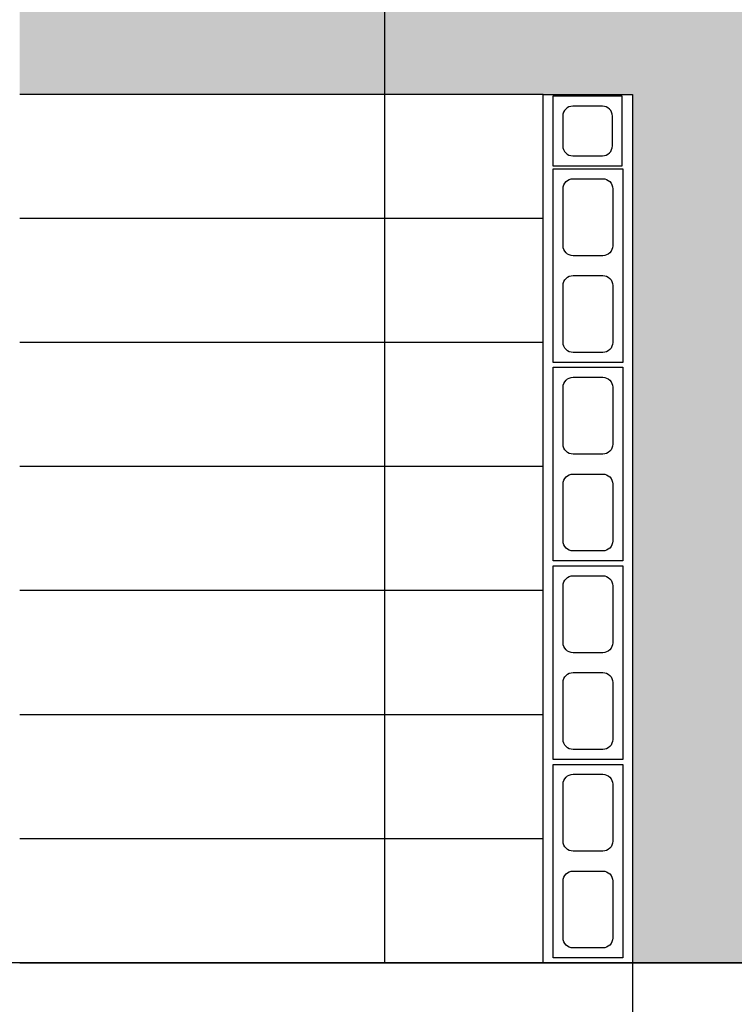
# Model space of a CAD drawing. Units: millimetres. Extents: x 288 to 1616, y 12 to 510.
# Drawn here: x 344 to 345, y 204 to 206 of the extents above; entities that cross this region are included whole.
import ezdxf

# ---------------------------------------------------------------- set-up
doc = ezdxf.new("R2010")
doc.units = ezdxf.units.MM
doc.linetypes.add('DASHED', pattern=[0.75, 0.5, -0.25])
for name, color, linetype in [('ALV', 4, 'Continuous'), ('ARQ-Revest', 2, 'Continuous'), ('ARQ_HATCH', 7, 'Continuous'), ('ARQ_PERIMETRO', 5, 'Continuous'), ('PISO', 1, 'Continuous')]:
    doc.layers.add(name, color=color, linetype=linetype)

# ---------------------------------------------------------------- blocks, each defined once
blk = doc.blocks.new('A$C10177EE5')
at = {"layer": 'ALV', "color": 251}
blk.add_lwpolyline([(0.025, 0), (0.025, 0.39), (0.165, 0.39), (0.165, 0)], close=True, dxfattribs=at)
for points in [[(0.145, 0.235, -0.414214), (0.125, 0.215), (0.065, 0.215, -0.414214), (0.045, 0.235), (0.045, 0.35, -0.414214), (0.065, 0.37), (0.125, 0.37, -0.414214), (0.145, 0.35)], [(0.145, 0.04, -0.414214), (0.125, 0.02), (0.065, 0.02, -0.414214), (0.045, 0.04), (0.045, 0.155, -0.414214), (0.065, 0.175), (0.125, 0.175, -0.414214), (0.145, 0.155)]]:
    blk.add_lwpolyline(points, format="xyb", close=True, dxfattribs=at)
blk = doc.blocks.new('14')
at = {"layer": 'ALV', "color": 251}
blk.add_lwpolyline([(-982.921, -486.8621), (-982.781, -486.8621), (-982.781, -486.7221), (-982.921, -486.7221)], close=True, dxfattribs=at)
blk.add_lwpolyline([(-982.881, -486.7421, 0.414214), (-982.901, -486.7621), (-982.901, -486.8221, 0.414214), (-982.881, -486.8421), (-982.821, -486.8421, 0.414214), (-982.801, -486.8221), (-982.801, -486.7621, 0.414214), (-982.821, -486.7421)], format="xyb", close=True, dxfattribs=at)

msp = doc.modelspace()

# ---------------------------------------------------------------- hatches: boundary and pattern name
at = {"layer": 'ARQ_HATCH'}
msp.add_hatch(color=63, dxfattribs=at).paths.add_polyline_path([(347.4535, 230.7949), (345.2035, 230.7949), (345.2035, 212.5449), (344.9535, 212.5449), (344.9535, 205.7949), (344.9535, 204.0449), (347.4535, 204.0449), (345.5062, 208.5449), (347.4535, 208.5449)])
at = {"layer": 'ARQ_HATCH', "linetype": 'Continuous'}
msp.add_hatch(color=253, dxfattribs=at).paths.add_polyline_path([(343.7185, 212.6949), (344.9535, 212.6949), (344.9535, 205.7949), (343.7185, 205.7949)])

# ---------------------------------------------------------------- linework, layer by layer
at = {"layer": 'ARQ-Revest', "color": 251, "linetype": 'Continuous', "ltscale": 0.1}
for p, q in [((344.4535, 206.9955), (344.4535, 204.0449)), ((344.7735, 205.7949), (343.7185, 205.7949)), ((344.7735, 205.5449), (343.7185, 205.5449)), ((344.7735, 205.2949), (343.7185, 205.2949)), ((344.7735, 205.0449), (343.7185, 205.0449)), ((344.7735, 204.7949), (343.7185, 204.7949)), ((344.7735, 204.5449), (343.7185, 204.5449)), ((344.7735, 204.2949), (343.7185, 204.2949)), ((344.7735, 204.0449), (343.7185, 204.0449)), ((344.9535, 204.0449), (344.9535, 201.1949))]:
    msp.add_line(p, q, dxfattribs=at)
msp.add_lwpolyline([(344.7735, 205.7949), (344.9535, 205.7949), (344.9535, 204.0449), (344.7735, 204.0449)], close=True, dxfattribs=at)
at = {"layer": 'ARQ_PERIMETRO', "color": 253, "linetype": 'DASHED', "ltscale": 20}
msp.add_line((343.7185, 204.0449), (348.0385, 204.0449), dxfattribs=at)
at = {"layer": 'PISO', "color": 251, "ltscale": 0.1}
msp.add_line((348.0535, 204.0449), (336.2035, 204.0449), dxfattribs=at)

# ---------------------------------------------------------------- block references
at = {"layer": 'ARQ-Revest', "color": 251, "linetype": 'Continuous', "ltscale": 0.1, "rotation": 180}
for name, p in [('14', (-637.9882, -281.0709)), ('A$C10177EE5', (344.9585, 205.6449)), ('A$C10177EE5', (344.9585, 205.2449)), ('A$C10177EE5', (344.9585, 204.8449)), ('A$C10177EE5', (344.9585, 204.4449))]:
    msp.add_blockref(name, p, dxfattribs=at)

doc.saveas('drawing.dxf')
